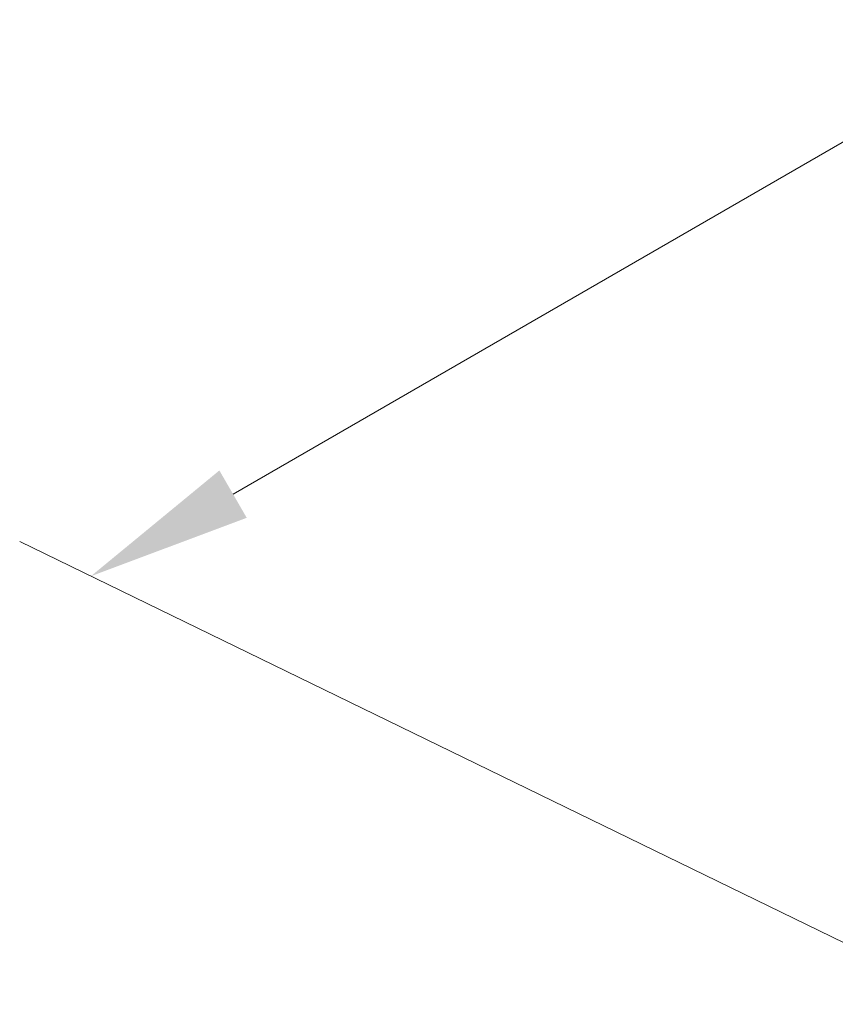
# Model space of a CAD drawing. Units: millimetres. Extents: x 0 to 7554, y 0 to 1124.
# Drawn here: x 101 to 138, y 433 to 478 of the extents above; entities that cross this region are included whole.
import ezdxf

# ---------------------------------------------------------------- set-up
doc = ezdxf.new("R2010")
doc.units = ezdxf.units.MM
doc.layers.add('Dimension (ISO)', color=7, linetype='Continuous', lineweight=18)
doc.styles.add('Note Text (TK)', font='MS PGothic.ttf')
doc.dimstyles.new('Default - Method 1b (TK)', dxfattribs={"dimscale": 3, "dimtxt": 2.5, "dimasz": 2.5, "dimexe": 1, "dimexo": 1.5, "dimgap": 1, "dimtad": 1, "dimtoh": 1, "dimrnd": 1e-08, "dimdsep": 46, "dimtxsty": 'Note Text (TK)', "dimcen": 0.09, "dimdle": 5, "dimclrd": 100, "dimclre": 100, "dimclrt": 7, "dimadec": 1, "dimazin": 1, "dimtfac": 1, "dimtmove": 0, "dimatfit": 3, "dimfxl": 0, "dimtolj": 1, "dimlwd": -1, "dimlwe": -1, "dimarcsym": 0})

# ---------------------------------------------------------------- blocks, each defined once
blk = doc.blocks.new('*D16')
at = {"layer": 'Defpoints', "color": 0, "transparency": 16777216}
for p in [(339.788, 588.362), (379.97, 568.801), (144.503, 432.854)]:
    blk.add_point(p, dxfattribs=at)
at = {"layer": 'Dimension (ISO)', "color": 100, "transparency": 16777216}
for p, q in [((375.087, 571.178), (336.533, 589.947)), ((110.817, 456.166), (333.293, 584.612)), ((139.621, 435.231), (101.066, 454))]:
    blk.add_line(p, q, dxfattribs=at)
for points in [[(332.668, 585.695), (333.918, 583.53), (339.788, 588.362)], [(110.192, 457.248), (111.442, 455.083), (104.321, 452.416)]]:
    blk.add_solid(points, dxfattribs=at)
at = {"layer": 'Dimension (ISO)', "color": 7, "transparency": 16777216, "insert": (214.705, 523.005), "char_height": 7.5, "attachment_point": 4, "rotation": 30, "style": 'Note Text (TK)'}
blk.add_mtext('\\A1;{\\Q-34.042;\\W0.816;\\H0.784x;333}', dxfattribs=at)

msp = doc.modelspace()

# ---------------------------------------------------------------- dimensions: what is measured, and where the dimension line sits
at = {"layer": 'Dimension (ISO)', "color": 100, "true_color": 0x00ff3f}
dim = msp.add_linear_dim(base=(339.7881, 588.3624), p1=(144.5033, 432.854), p2=(379.9699, 568.8007), angle=210, text='{\\Q-34.042;\\W0.816;\\H0.784x;<>}', dimstyle='Default - Method 1b (TK)', override={"dimtoh": 0, "dimdec": 2, "dimlfac": 1.224745, "dimtp": 0, "dimtm": 0, "dimtdec": 2, "dimtofl": 0, "dimatfit": 1}, dxfattribs=at)
dim.commit()
dim.dimension.update_dxf_attribs({"geometry": '*D16', "text_midpoint": (222.0548, 520.3891), "dimtype": 160})

doc.saveas('drawing.dxf')
